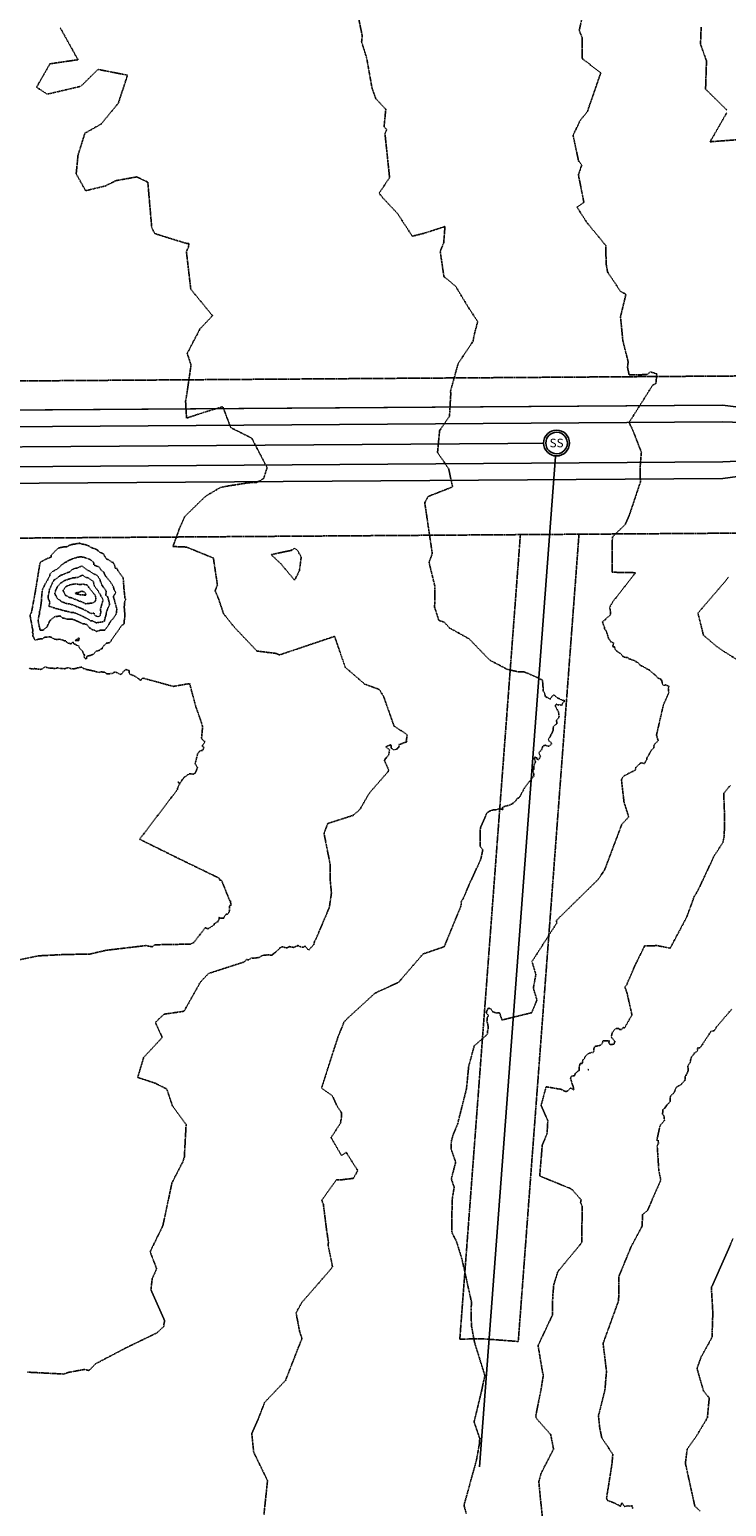
# Model space of a CAD drawing. Units: feet. Extents: x 2155656 to 2165879, y 13685587 to 13703164.
# Drawn here: x 2160003 to 2160194, y 13689508 to 13689912 of the extents above; entities that cross this region are included whole.
import ezdxf
from ezdxf.enums import TextEntityAlignment as Align

# ---------------------------------------------------------------- set-up
doc = ezdxf.new("R2010")
doc.units = ezdxf.units.FT
doc.header["$MEASUREMENT"] = 0
doc.linetypes.add('HIDDEN2', pattern=[0.1875, 0.125, -0.0625])
for name, color, linetype in [('CE-TOPO-MAJR', 37, 'HIDDEN2'), ('CE-TOPO-MINR', 39, 'HIDDEN2'), ('CP-SSWR-STRC-PH1', 2, 'Continuous'), ('CPSN1-U2W', 6, 'Continuous'), ('CPSN2-U2W', 3, 'Continuous'), ('CTRD10-U2W', 2, 'HIDDEN2'), ('CTSD6-U2W', 251, 'Continuous')]:
    doc.layers.add(name, color=color, linetype=linetype)
doc.styles.add('L60', font='simplex.shx', dxfattribs={"height": 0.06})

# ---------------------------------------------------------------- blocks, each defined once
blk = doc.blocks.new('*U16')
blk.add_wipeout([(0.42, -3), (0.47, -2.99), (0.53, -2.98), (0.58, -2.97), (0.63, -2.96), (0.68, -2.95), (0.73, -2.94), (0.78, -2.92), (0.83, -2.91), (0.88, -2.89), (0.93, -2.88), (0.99, -2.86), (1.03, -2.84), (1.08, -2.82), (1.13, -2.8), (1.18, -2.78), (1.23, -2.76), (1.28, -2.74), (1.33, -2.72), (1.37, -2.7), (1.42, -2.67), (1.47, -2.65), (1.51, -2.62), (1.56, -2.59), (1.6, -2.57), (1.65, -2.54), (1.69, -2.51), (1.74, -2.48), (1.78, -2.45), (1.82, -2.42), (1.86, -2.38), (1.9, -2.35), (1.94, -2.32), (1.98, -2.28), (2.02, -2.25), (2.06, -2.21), (2.1, -2.18), (2.14, -2.14), (2.18, -2.1), (2.21, -2.06), (2.25, -2.02), (2.28, -1.98), (2.32, -1.94), (2.35, -1.9), (2.38, -1.86), (2.42, -1.82), (2.45, -1.78), (2.48, -1.73), (2.51, -1.69), (2.54, -1.65), (2.57, -1.6), (2.59, -1.56), (2.62, -1.51), (2.65, -1.47), (2.67, -1.42), (2.7, -1.37), (2.72, -1.33), (2.74, -1.28), (2.76, -1.23), (2.78, -1.18), (2.8, -1.13), (2.82, -1.08), (2.84, -1.03), (2.86, -0.98), (2.88, -0.93), (2.89, -0.88), (2.91, -0.83), (2.92, -0.78), (2.94, -0.73), (2.95, -0.68), (2.96, -0.63), (2.97, -0.58), (2.98, -0.53), (2.99, -0.47), (3, -0.42), (3, -0.37), (3.01, -0.32), (3.01, -0.26), (3.02, -0.21), (3.02, -0.16), (3.02, -0.11), (3.02, -0.05), (3.03, 0), (3.02, 0.05), (3.02, 0.11), (3.02, 0.16), (3.02, 0.21), (3.01, 0.26), (3.01, 0.32), (3, 0.37), (3, 0.42), (2.99, 0.47), (2.98, 0.53), (2.97, 0.58), (2.96, 0.63), (2.95, 0.68), (2.94, 0.73), (2.92, 0.78), (2.91, 0.83), (2.89, 0.88), (2.88, 0.93), (2.86, 0.99), (2.84, 1.03), (2.82, 1.08), (2.8, 1.13), (2.78, 1.18), (2.76, 1.23), (2.74, 1.28), (2.72, 1.33), (2.7, 1.37), (2.67, 1.42), (2.65, 1.47), (2.62, 1.51), (2.59, 1.56), (2.57, 1.6), (2.54, 1.65), (2.51, 1.69), (2.48, 1.74), (2.45, 1.78), (2.42, 1.82), (2.38, 1.86), (2.35, 1.9), (2.32, 1.94), (2.28, 1.98), (2.25, 2.02), (2.21, 2.06), (2.18, 2.1), (2.14, 2.14), (2.1, 2.18), (2.06, 2.21), (2.02, 2.25), (1.98, 2.28), (1.94, 2.32), (1.9, 2.35), (1.86, 2.38), (1.82, 2.42), (1.78, 2.45), (1.73, 2.48), (1.69, 2.51), (1.65, 2.54), (1.6, 2.57), (1.56, 2.59), (1.51, 2.62), (1.47, 2.65), (1.42, 2.67), (1.37, 2.7), (1.33, 2.72), (1.28, 2.74), (1.23, 2.76), (1.18, 2.78), (1.13, 2.8), (1.08, 2.82), (1.03, 2.84), (0.98, 2.86), (0.93, 2.88), (0.88, 2.89), (0.83, 2.91), (0.78, 2.92), (0.73, 2.94), (0.68, 2.95), (0.63, 2.96), (0.58, 2.97), (0.53, 2.98), (0.47, 2.99), (0.42, 3), (0.37, 3), (0.32, 3.01), (0.26, 3.01), (0.21, 3.02), (0.16, 3.02), (0.11, 3.02), (0.05, 3.02), (0, 3.03), (-0.05, 3.02), (-0.11, 3.02), (-0.16, 3.02), (-0.21, 3.02), (-0.26, 3.01), (-0.32, 3.01), (-0.37, 3), (-0.42, 3), (-0.47, 2.99), (-0.53, 2.98), (-0.58, 2.97), (-0.63, 2.96), (-0.68, 2.95), (-0.73, 2.94), (-0.78, 2.92), (-0.83, 2.91), (-0.88, 2.89), (-0.93, 2.88), (-0.99, 2.86), (-1.03, 2.84), (-1.08, 2.82), (-1.13, 2.8), (-1.18, 2.78), (-1.23, 2.76), (-1.28, 2.74), (-1.33, 2.72), (-1.37, 2.7), (-1.42, 2.67), (-1.47, 2.65), (-1.51, 2.62), (-1.56, 2.59), (-1.6, 2.57), (-1.65, 2.54), (-1.69, 2.51), (-1.74, 2.48), (-1.78, 2.45), (-1.82, 2.42), (-1.86, 2.38), (-1.9, 2.35), (-1.94, 2.32), (-1.98, 2.28), (-2.02, 2.25), (-2.06, 2.21), (-2.1, 2.18), (-2.14, 2.14), (-2.18, 2.1), (-2.21, 2.06), (-2.25, 2.02), (-2.28, 1.98), (-2.32, 1.94), (-2.35, 1.9), (-2.38, 1.86), (-2.42, 1.82), (-2.45, 1.78), (-2.48, 1.73), (-2.51, 1.69), (-2.54, 1.65), (-2.57, 1.6), (-2.59, 1.56), (-2.62, 1.51), (-2.65, 1.47), (-2.67, 1.42), (-2.7, 1.37), (-2.72, 1.33), (-2.74, 1.28), (-2.76, 1.23), (-2.78, 1.18), (-2.8, 1.13), (-2.82, 1.08), (-2.84, 1.03), (-2.86, 0.98), (-2.88, 0.93), (-2.89, 0.88), (-2.91, 0.83), (-2.92, 0.78), (-2.94, 0.73), (-2.95, 0.68), (-2.96, 0.63), (-2.97, 0.58), (-2.98, 0.53), (-2.99, 0.47), (-3, 0.42), (-3, 0.37), (-3.01, 0.32), (-3.01, 0.26), (-3.02, 0.21), (-3.02, 0.16), (-3.02, 0.11), (-3.02, 0.05), (-3.03, 0), (-3.02, -0.05), (-3.02, -0.11), (-3.02, -0.16), (-3.02, -0.21), (-3.01, -0.26), (-3.01, -0.32), (-3, -0.37), (-3, -0.42), (-2.99, -0.47), (-2.98, -0.53), (-2.97, -0.58), (-2.96, -0.63), (-2.95, -0.68), (-2.94, -0.73), (-2.92, -0.78), (-2.91, -0.83), (-2.89, -0.88), (-2.88, -0.93), (-2.86, -0.99), (-2.84, -1.03), (-2.82, -1.08), (-2.8, -1.13), (-2.78, -1.18), (-2.76, -1.23), (-2.74, -1.28), (-2.72, -1.33), (-2.7, -1.37), (-2.67, -1.42), (-2.65, -1.47), (-2.62, -1.51), (-2.59, -1.56), (-2.57, -1.6), (-2.54, -1.65), (-2.51, -1.69), (-2.48, -1.74), (-2.45, -1.78), (-2.42, -1.82), (-2.38, -1.86), (-2.35, -1.9), (-2.32, -1.94), (-2.28, -1.98), (-2.25, -2.02), (-2.21, -2.06), (-2.18, -2.1), (-2.14, -2.14), (-2.1, -2.18), (-2.06, -2.21), (-2.02, -2.25), (-1.98, -2.28), (-1.94, -2.32), (-1.9, -2.35), (-1.86, -2.38), (-1.82, -2.42), (-1.78, -2.45), (-1.73, -2.48), (-1.69, -2.51), (-1.65, -2.54), (-1.6, -2.57), (-1.56, -2.59), (-1.51, -2.62), (-1.47, -2.65), (-1.42, -2.67), (-1.37, -2.7), (-1.33, -2.72), (-1.28, -2.74), (-1.23, -2.76), (-1.18, -2.78), (-1.13, -2.8), (-1.08, -2.82), (-1.03, -2.84), (-0.98, -2.86), (-0.93, -2.88), (-0.88, -2.89), (-0.83, -2.91), (-0.78, -2.92), (-0.73, -2.94), (-0.68, -2.95), (-0.63, -2.96), (-0.58, -2.97), (-0.53, -2.98), (-0.47, -2.99), (-0.42, -3), (-0.37, -3), (-0.32, -3.01), (-0.26, -3.01), (-0.21, -3.02), (-0.16, -3.02), (-0.11, -3.02), (-0.05, -3.02), (0, -3.03), (0.05, -3.02), (0.11, -3.02), (0.16, -3.02), (0.21, -3.02), (0.26, -3.01), (0.32, -3.01), (0.37, -3)])
blk.add_circle((0, 0), 3)
at = {"layer": 'CP-SSWR-STRC-PH1', "color": 252}
for start, end in [(163.4238, 343.4238), (343.4238, 163.4238)]:
    blk.add_arc((0, 0), 2.5, start, end, dxfattribs=at)
at = {"style": 'L60'}
blk.add_text('SS', height=2, rotation=253.4238, dxfattribs=at).set_placement((0, 0), align=Align.MIDDLE_CENTER)

msp = doc.modelspace()

# ---------------------------------------------------------------- linework, layer by layer
at = {"layer": 'CE-TOPO-MAJR', "color": 37, "linetype": 'HIDDEN2', "lineweight": -3}
for points, elevation in [([(2160002.66, 13689544.37), (2160012.6, 13689543.86), (2160013.78, 13689544.29), (2160018.23, 13689545.12), (2160019.5, 13689544.81), (2160021.24, 13689546.63), (2160029.65, 13689551.05), (2160038.12, 13689555.14), (2160040.04, 13689556.97), (2160039.99, 13689557.43), (2160040.2, 13689558.49), (2160036.45, 13689566.93), (2160036.79, 13689569.96), (2160038, 13689572.7), (2160036.22, 13689577.32), (2160039.71, 13689584.45), (2160042.2, 13689596.17), (2160045.17, 13689601.94), (2160045.29, 13689602.39), (2160045.59, 13689603.24), (2160046.07, 13689612.14), (2160042.37, 13689617.17), (2160040.78, 13689621.85), (2160037.49, 13689623.49), (2160032.82, 13689625.02), (2160034.45, 13689630.48), (2160039.54, 13689635.96), (2160037.67, 13689640.04), (2160038.65, 13689641.03), (2160040.03, 13689642.32), (2160045.5, 13689643.13), (2160050.01, 13689651.15), (2160052.22, 13689653.47), (2160061.97, 13689656.62), (2160062.61, 13689657.29), (2160063, 13689657.22), (2160063.11, 13689657.18), (2160063.97, 13689657.71), (2160064.3, 13689657.63), (2160064.46, 13689657.66), (2160065.64, 13689657.75), (2160065.92, 13689657.86), (2160066.12, 13689657.8), (2160066.45, 13689658.13), (2160067.22, 13689658.49), (2160067.34, 13689658.48), (2160067.43, 13689658.5), (2160068.62, 13689658.54), (2160068.68, 13689658.54), (2160069.61, 13689658.47), (2160069.86, 13689658.76), (2160070.29, 13689659.08), (2160070.53, 13689659.21), (2160070.82, 13689659.53), (2160071.4, 13689660), (2160071.68, 13689660.37), (2160072, 13689660.61), (2160072.31, 13689660.77), (2160072.4, 13689660.79), (2160073.61, 13689660.45), (2160074.44, 13689660.84), (2160074.59, 13689660.75), (2160075.58, 13689660.6), (2160075.79, 13689660.73), (2160076.62, 13689661.02), (2160076.61, 13689661.15), (2160077.19, 13689660.86), (2160077.84, 13689660.66), (2160078.21, 13689660.66), (2160078.62, 13689660.99), (2160079.04, 13689660.48), (2160079.67, 13689659.81), (2160079.94, 13689660.22), (2160081.02, 13689661.35), (2160081.25, 13689662.19), (2160081.24, 13689662.43), (2160081.53, 13689662.67), (2160085.28, 13689671.53), (2160085.86, 13689675.44), (2160085.49, 13689679.44), (2160085.48, 13689683.47), (2160083.83, 13689691.82), (2160084.84, 13689694.49), (2160091.76, 13689696.72), (2160093.58, 13689698.25), (2160096.25, 13689702.84), (2160101.35, 13689708.68), (2160101.54, 13689709.07), (2160100.41, 13689711.67), (2160100.38, 13689711.81), (2160100.47, 13689711.97), (2160100.88, 13689712.52), (2160101.5, 13689713.21), (2160101.69, 13689713.94), (2160101.72, 13689714.67), (2160100.74, 13689715.52), (2160102.16, 13689716.06), (2160102.19, 13689715.27), (2160102.23, 13689715.15), (2160102.96, 13689714.62), (2160103.95, 13689714.97), (2160104.45, 13689715.68), (2160104.32, 13689716.15), (2160104.88, 13689716.24), (2160105.45, 13689716.53), (2160106.1, 13689716.72), (2160106.47, 13689716.8), (2160106.36, 13689717.17), (2160106.6, 13689718.69), (2160106.33, 13689719.01), (2160103, 13689721.17), (2160100.19, 13689729.16), (2160098.97, 13689731.17), (2160094.94, 13689732.67), (2160089.65, 13689737.24), (2160086.79, 13689745.54), (2160086.67, 13689745.69), (2160071.62, 13689740.63), (2160070.66, 13689741.05), (2160065.48, 13689741.69), (2160059.21, 13689748.29), (2160056.33, 13689751.9), (2160054.98, 13689755.94), (2160054.03, 13689758.18), (2160054.64, 13689759.81), (2160053.54, 13689767.15), (2160046.14, 13689770.15), (2160042.47, 13689770.3), (2160044.2, 13689775.09), (2160045.69, 13689778.49), (2160051.35, 13689784.01), (2160055.41, 13689786.44), (2160057.16, 13689786.8), (2160063.36, 13689787.76), (2160065.45, 13689787.86), (2160067.3, 13689788.89), (2160068.25, 13689791.87), (2160064.02, 13689799.97), (2160058.3, 13689802.82), (2160056.12, 13689808.56), (2160051.49, 13689807.18), (2160046.19, 13689805.42), (2160045.93, 13689810.04), (2160046.34, 13689812.49), (2160047.42, 13689819.94), (2160046.38, 13689823.16), (2160049.87, 13689829.84), (2160053.3, 13689833.47), (2160047.36, 13689840.7), (2160046.15, 13689851.02), (2160046.7, 13689852.17), (2160046.85, 13689853.21), (2160046.32, 13689853.21), (2160044.28, 13689853.81), (2160037.5, 13689855.92), (2160036.67, 13689857.51), (2160035.59, 13689869.98), (2160032.58, 13689871.44), (2160026.91, 13689870.42), (2160023.9, 13689868.94), (2160018.57, 13689867.66), (2160015.98, 13689872.28), (2160016.48, 13689877.39), (2160018.36, 13689883.39), (2160022.81, 13689885.9), (2160027.51, 13689891.61), (2160030.04, 13689899.27), (2160021.95, 13689900.85), (2160017.24, 13689896.22), (2160008.07, 13689894.08), (2160005.14, 13689895.97), (2160008.78, 13689902.38), (2160016.47, 13689903.5), (2160011.63, 13689912.19)], 620), ([(2160186.77, 13689506.38), (2160185.35, 13689507.72), (2160182.76, 13689519.46), (2160183.25, 13689523.27), (2160185.93, 13689527.12), (2160188.78, 13689531.89), (2160189.3, 13689537.32), (2160187.72, 13689539.21), (2160185.95, 13689545.39), (2160187.02, 13689548.41), (2160190.06, 13689553.93), (2160190.28, 13689560.7), (2160189.87, 13689567.57), (2160189.91, 13689567.82), (2160190.09, 13689567.89), (2160195.8, 13689580.88)], 615)]:
    msp.add_lwpolyline(points, dxfattribs=dict(at, elevation=elevation))
for points, elevation in [([(2160076.57, 13689769.23), (2160075.85, 13689769.83), (2160074.88, 13689769.25), (2160069.35, 13689768.08), (2160071.98, 13689765.62), (2160075.78, 13689761.07), (2160077.1, 13689763.71), (2160077.59, 13689767.45), (2160076.57, 13689769.23)], 620), ([(2160021.33, 13689756.35), (2160021.21, 13689756.96), (2160020.83, 13689757.38), (2160019.32, 13689759.24), (2160018.98, 13689759.78), (2160018.02, 13689759.95), (2160017.88, 13689759.98), (2160017.06, 13689759.91), (2160016.91, 13689759.9), (2160015.8, 13689760.06), (2160015.72, 13689760.05), (2160015.16, 13689759.99), (2160014.82, 13689759.93), (2160013.77, 13689759.63), (2160013.35, 13689759.4), (2160013.15, 13689759.34), (2160012.67, 13689758.64), (2160012.45, 13689758.35), (2160012.42, 13689758.29), (2160012.4, 13689758.26), (2160012.95, 13689757.08), (2160012.99, 13689757.01), (2160013.02, 13689757), (2160013.19, 13689756.9), (2160014.05, 13689756.38), (2160014.48, 13689756.3), (2160014.66, 13689756.28), (2160014.86, 13689756.22), (2160015.17, 13689756.09), (2160015.44, 13689755.93), (2160016.21, 13689755.63), (2160016.81, 13689755.38), (2160017.25, 13689755.23), (2160017.53, 13689755.15), (2160018.57, 13689754.63), (2160020.55, 13689754.85), (2160021.17, 13689755.24), (2160021.36, 13689755.91), (2160021.33, 13689756.35)], 625)]:
    msp.add_lwpolyline(points, close=True, dxfattribs=dict(at, elevation=elevation))
at = {"layer": 'CE-TOPO-MINR', "color": 39, "linetype": 'HIDDEN2', "lineweight": -3}
for points, elevation in [([(2160187.08, 13689912.45), (2160186.91, 13689907.73), (2160188.54, 13689903.17), (2160188.29, 13689895.46), (2160194.18, 13689889.65)], 617), ([(2160194.07, 13689888.95), (2160189.53, 13689881.05), (2160200.82, 13689881.9)], 617), ([(2160194.56, 13689761.88), (2160193.19, 13689760.21), (2160186.2, 13689752.08), (2160187.7, 13689746.03), (2160191.35, 13689742.93), (2160193.42, 13689741.52), (2160198.68, 13689738.22)], 617), ([(2160003.11, 13689736.99), (2160003.41, 13689736.89), (2160004.11, 13689736.78), (2160004.52, 13689736.89), (2160005.06, 13689736.82), (2160005.76, 13689736.74), (2160006.32, 13689736.67), (2160006.75, 13689736.87), (2160007.29, 13689737.24), (2160007.41, 13689737.34), (2160008.75, 13689736.99), (2160008.83, 13689736.98), (2160009.43, 13689736.99), (2160009.6, 13689736.98), (2160010.08, 13689736.91), (2160010.59, 13689737.02), (2160011.03, 13689737.1), (2160011.24, 13689736.99), (2160012.39, 13689736.87), (2160012.65, 13689736.91), (2160012.76, 13689736.82), (2160013.03, 13689736.92), (2160013.85, 13689737.17), (2160014.33, 13689736.95), (2160014.43, 13689736.92), (2160014.72, 13689736.88), (2160015.4, 13689736.82), (2160016.13, 13689737), (2160016.23, 13689737.06), (2160016.58, 13689737.14), (2160017.43, 13689737.32), (2160017.93, 13689736.95), (2160018.44, 13689736.79), (2160018.65, 13689736.66), (2160019.41, 13689736.55), (2160019.49, 13689736.47), (2160019.74, 13689736.45), (2160020.13, 13689736.36), (2160020.93, 13689736.23), (2160021.47, 13689736), (2160022.29, 13689735.86), (2160022.72, 13689736), (2160023.71, 13689735.91), (2160023.97, 13689735.76), (2160024.31, 13689735.49), (2160024.52, 13689735.42), (2160024.89, 13689735.43), (2160025.47, 13689735.55), (2160026.11, 13689735.61), (2160026.26, 13689735.84), (2160026.75, 13689735.93), (2160027.19, 13689735.79), (2160027.96, 13689735.32), (2160028.42, 13689735.33), (2160029.01, 13689736.26), (2160029.23, 13689736.38), (2160029.3, 13689736.41), (2160029.59, 13689736.68), (2160030.46, 13689736.33), (2160030.55, 13689735.44), (2160031.43, 13689735.07), (2160031.93, 13689734.84), (2160032.31, 13689734.66), (2160032.84, 13689734.3), (2160033.5, 13689733.71), (2160033.9, 13689733.89), (2160034.05, 13689734.17), (2160034.23, 13689734.31), (2160041.22, 13689732.38), (2160042.53, 13689732.01), (2160047.03, 13689732.79), (2160048.8, 13689726.25), (2160049.77, 13689723.6), (2160050.59, 13689721.04), (2160050.31, 13689717.88), (2160050.73, 13689717.18), (2160051.14, 13689716.99), (2160051.23, 13689716.75), (2160050.56, 13689715.94), (2160050.58, 13689715.62), (2160050.99, 13689715.3), (2160050.57, 13689714.51), (2160050.15, 13689714.45), (2160049.55, 13689714.11), (2160049.43, 13689713.81), (2160049.21, 13689713.54), (2160048.81, 13689711.84), (2160048.52, 13689710.88), (2160048.61, 13689710.78), (2160049.19, 13689709.77), (2160049.05, 13689709.49), (2160049.02, 13689709.37), (2160048.55, 13689708.29), (2160047.99, 13689707.97), (2160047.55, 13689708.08), (2160047.01, 13689708.12), (2160046.57, 13689707.85), (2160046.45, 13689707.79), (2160046.19, 13689707.53), (2160045.55, 13689707.17), (2160045.31, 13689706.77), (2160045.03, 13689706.51), (2160044.39, 13689705.52)], 621), ([(2160043.84, 13689705.84), (2160044.39, 13689705.52), (2160043.97, 13689704.72), (2160043.8, 13689704.36), (2160043.7, 13689703.82), (2160033.35, 13689690.2), (2160044.21, 13689684.83), (2160055.14, 13689679.54), (2160055.29, 13689678.98), (2160055.59, 13689679), (2160055.79, 13689678.94), (2160058.01, 13689673.36), (2160058.27, 13689673.36), (2160058.19, 13689673.11), (2160058.41, 13689672.16), (2160058.02, 13689672.09), (2160057.94, 13689671.69), (2160057.91, 13689671.51), (2160057.92, 13689670.68), (2160057.79, 13689670.16), (2160057.38, 13689669.67), (2160057.07, 13689669.68), (2160056.82, 13689669.4), (2160056.59, 13689669.1), (2160056.36, 13689668.64), (2160055.55, 13689668.63), (2160055.06, 13689668.77), (2160055.14, 13689668.34), (2160054.81, 13689667.67), (2160053.72, 13689667.07), (2160053.71, 13689666.85), (2160053.79, 13689666.76), (2160052.07, 13689665.7), (2160051.29, 13689665.96), (2160048.16, 13689661.9), (2160047.25, 13689661.5), (2160037.48, 13689661.32), (2160036.82, 13689660.78), (2160035.76, 13689660.96), (2160035.16, 13689661.11), (2160024.15, 13689659.81), (2160019.7, 13689658.76), (2160012.98, 13689658.67), (2160005.7, 13689658.3), (2160000.26, 13689657.18)], 621), ([(2160195.07, 13689704.93), (2160193.26, 13689702.77), (2160193.5, 13689696.26), (2160193.4, 13689691.06), (2160193.04, 13689689.31), (2160190.65, 13689685.66), (2160186.14, 13689676.06), (2160185.21, 13689674.58), (2160183.17, 13689669.01), (2160178.61, 13689660.38), (2160175.08, 13689661.09), (2160171.6, 13689661.01), (2160169.05, 13689655.84), (2160166.69, 13689650.38), (2160166.21, 13689649.82), (2160166.8, 13689648.06), (2160168.02, 13689642.65), (2160168.12, 13689642.1), (2160166.16, 13689638.66), (2160166.05, 13689638.63), (2160165.75, 13689638.65), (2160165.28, 13689638.11), (2160164.69, 13689638.11), (2160164.57, 13689638.42), (2160163.63, 13689638.38), (2160162.98, 13689637.58), (2160162.78, 13689637.39), (2160162.45, 13689636.08), (2160163.14, 13689635.21), (2160163.44, 13689634.9), (2160163.36, 13689634.63), (2160163.35, 13689634.59), (2160163.34, 13689634.51), (2160163.22, 13689634.14), (2160162.77, 13689634.06), (2160162.33, 13689634), (2160162.07, 13689634.05), (2160161.81, 13689634.45), (2160161.95, 13689634.99), (2160161.46, 13689635.03), (2160160.18, 13689635.01), (2160160.05, 13689634.34), (2160159.74, 13689634.03), (2160159.52, 13689633.82), (2160158.5, 13689633.58), (2160158.07, 13689633.53), (2160157.88, 13689633.36), (2160157.67, 13689632.78), (2160157.71, 13689632.47), (2160157.73, 13689632.23), (2160157.51, 13689631.86), (2160157.09, 13689631.89), (2160156.9, 13689631.73), (2160156.65, 13689631.72), (2160156.13, 13689631.5), (2160155.66, 13689631.12), (2160155.27, 13689630.63), (2160155.12, 13689630.18), (2160154.69, 13689629.8), (2160154.55, 13689628.87), (2160153.95, 13689628.85), (2160153.85, 13689628.54), (2160153.67, 13689627.74), (2160153.72, 13689626.88), (2160153.36, 13689626.77), (2160153.26, 13689626.68), (2160153.03, 13689626.5), (2160152.63, 13689626.07), (2160152.42, 13689625.61), (2160152.41, 13689625.44), (2160151.91, 13689625.42), (2160151.51, 13689625.31), (2160151.44, 13689624.97), (2160151.3, 13689624.76), (2160151.38, 13689624.67), (2160151.76, 13689623.28), (2160151.91, 13689622.8), (2160152.01, 13689622.68), (2160152.24, 13689621.6), (2160151.33, 13689622.12), (2160150.62, 13689621.39), (2160150.01, 13689621.13), (2160148.71, 13689621.77), (2160144.65, 13689622.47), (2160143.25, 13689617.37), (2160144.48, 13689614.58), (2160145.1, 13689613.27), (2160144.89, 13689609.65), (2160143.58, 13689606.47), (2160142.88, 13689598.05), (2160151.62, 13689594.48), (2160154.22, 13689591.52), (2160154.06, 13689590.79), (2160154.52, 13689589.77), (2160154.38, 13689579.87), (2160154.07, 13689579.44), (2160152.87, 13689577.96), (2160147.86, 13689571.93), (2160146.72, 13689568.26), (2160146.44, 13689564.97), (2160146.34, 13689559.95), (2160142.43, 13689551.65), (2160143.65, 13689544.43), (2160143.88, 13689543.59), (2160143.28, 13689539.81), (2160141.8, 13689532.4), (2160141.94, 13689531.75), (2160145.89, 13689527.29), (2160146.67, 13689523.32), (2160143.28, 13689516.73), (2160142.64, 13689514.46), (2160143.05, 13689510.01), (2160144.13, 13689499.88)], 617), ([(2160195.46, 13689643.7), (2160191.28, 13689638.84), (2160190.73, 13689637.86), (2160189.73, 13689637.57), (2160187.12, 13689633.58), (2160186.72, 13689633.13), (2160186.03, 13689633.05), (2160186.15, 13689632.43), (2160186.05, 13689632.29), (2160185.46, 13689631.8), (2160185.22, 13689631.71), (2160185.09, 13689631.33), (2160184.51, 13689630.74), (2160184.33, 13689630.3), (2160184.24, 13689630.07), (2160184.09, 13689629.12), (2160183.79, 13689628.75), (2160183.61, 13689628.47), (2160183.39, 13689628.14), (2160183.47, 13689627.87), (2160183.53, 13689627.31), (2160183.55, 13689626.94), (2160183.56, 13689626.9), (2160183.42, 13689626.55), (2160183.26, 13689626.18), (2160182.7, 13689625.24), (2160182.68, 13689624.32), (2160182.17, 13689623.7), (2160181.81, 13689623.34), (2160181.61, 13689623.1), (2160180.54, 13689622.48), (2160180.42, 13689622.39), (2160180.25, 13689622.28), (2160180.25, 13689622.22), (2160180.05, 13689621.8), (2160179.76, 13689621.1), (2160179.58, 13689620.84), (2160179.59, 13689620.8), (2160179.48, 13689620.66), (2160178.82, 13689620.07), (2160178.7, 13689619.79), (2160178.63, 13689619.5), (2160178.6, 13689618.39), (2160178.23, 13689618), (2160177.9, 13689617.7), (2160177.73, 13689617.48), (2160177.12, 13689616.63), (2160176.57, 13689616.21), (2160176.53, 13689614.95), (2160176.77, 13689614.73), (2160176.91, 13689614.26), (2160177.04, 13689613.28), (2160176.63, 13689612.78), (2160176.53, 13689612.64), (2160175.98, 13689612.07), (2160175.97, 13689611.88), (2160175.77, 13689611.62), (2160174.95, 13689607.8), (2160175.12, 13689607.88), (2160175.28, 13689607.82), (2160175.42, 13689607.01), (2160175.05, 13689606.3), (2160175.49, 13689599.58), (2160176.03, 13689596.91), (2160172.36, 13689588.57), (2160171, 13689587.49), (2160170.96, 13689584.4), (2160167.94, 13689578.77), (2160164.5, 13689570.43), (2160164.53, 13689565.12), (2160164.43, 13689563.79), (2160160.23, 13689552.23), (2160160.65, 13689548.82), (2160160.9, 13689546.75), (2160161.16, 13689544.56), (2160160.74, 13689539.51), (2160158.97, 13689532.42), (2160159.31, 13689529.15), (2160159.86, 13689526.43), (2160162.89, 13689521.92), (2160162.66, 13689519.24), (2160161.19, 13689509.96), (2160161.4, 13689509.3), (2160163.66, 13689508.43), (2160163.7, 13689508.34), (2160165.01, 13689507.67), (2160165.4, 13689508.65), (2160166.06, 13689507.61), (2160166.69, 13689507.74), (2160167.04, 13689507.82), (2160167.57, 13689507.7), (2160168.13, 13689507.87), (2160168.34, 13689507.09)], 616), ([(2160156.3, 13689627.06), (2160156.1, 13689627.23)], 617)]:
    msp.add_lwpolyline(points, dxfattribs=dict(at, elevation=elevation))
for points, elevation in [([(2160017.66, 13689770.97), (2160017.12, 13689771.1), (2160016.94, 13689771.18), (2160016.85, 13689771.17), (2160016.44, 13689771.11), (2160015.98, 13689771.05), (2160015.89, 13689771.01), (2160015.04, 13689770.89), (2160014.39, 13689770.75), (2160013.89, 13689770.44), (2160013.33, 13689770.21), (2160012.85, 13689770.24), (2160011.36, 13689769.95), (2160011.25, 13689769.94), (2160011.15, 13689769.87), (2160010.96, 13689769.73), (2160010.74, 13689769.56), (2160009.11, 13689767.9), (2160009.1, 13689767.42), (2160007.72, 13689766.84), (2160006.33, 13689766.1), (2160006.08, 13689765.86), (2160004.89, 13689758.54), (2160004.86, 13689758.49), (2160004.85, 13689758.46), (2160004.84, 13689758.44), (2160004.84, 13689758.43), (2160004.84, 13689758.4), (2160004.82, 13689758.09), (2160003.8, 13689752.61), (2160003.7, 13689752.29), (2160003.6, 13689751.99), (2160003.38, 13689751.62), (2160003.37, 13689751.57), (2160003.35, 13689751.42), (2160003.58, 13689750.2), (2160004.14, 13689747.17), (2160003.99, 13689746.79), (2160004.18, 13689746.32), (2160004.09, 13689745.87), (2160004.67, 13689744.71), (2160005.96, 13689744.99), (2160006.07, 13689745.05), (2160006.24, 13689745.05), (2160006.77, 13689745.05), (2160007.22, 13689745.38), (2160007.3, 13689745.4), (2160007.37, 13689745.45), (2160008.47, 13689745.55), (2160008.76, 13689745.58), (2160008.81, 13689745.6), (2160008.86, 13689745.57), (2160008.98, 13689745.53), (2160010.06, 13689744.95), (2160010.17, 13689744.95), (2160010.49, 13689744.88), (2160010.99, 13689744.89), (2160011.26, 13689744.94), (2160011.66, 13689744.88), (2160012.76, 13689744.52), (2160013.21, 13689744.43), (2160013.25, 13689744.23), (2160013.58, 13689743.95), (2160013.79, 13689743.87), (2160014.56, 13689743.66), (2160015.11, 13689744.13), (2160015.26, 13689743.76), (2160016.02, 13689743.33), (2160016.68, 13689743.11), (2160016.77, 13689742.66), (2160017.18, 13689742.23), (2160017.32, 13689742.03), (2160017.62, 13689741.75), (2160017.83, 13689741.44), (2160017.93, 13689741.09), (2160018.23, 13689740.6), (2160018.13, 13689739.95), (2160018.43, 13689739.7), (2160018.77, 13689739.53), (2160018.99, 13689740.33), (2160019.79, 13689740.46), (2160020.75, 13689740.84), (2160021.16, 13689741.4), (2160021.42, 13689741.64), (2160021.64, 13689741.7), (2160022.22, 13689741.83), (2160022.78, 13689742.28), (2160023.05, 13689742.32), (2160023.15, 13689742.64), (2160023.59, 13689743.19), (2160024.22, 13689743.82), (2160025, 13689743.97), (2160025.22, 13689744), (2160025.52, 13689744.46), (2160025.58, 13689744.66), (2160026.97, 13689746.61), (2160027.85, 13689747.84), (2160028.5, 13689748.74), (2160028.65, 13689748.82), (2160028.89, 13689748.96), (2160029.11, 13689749.19), (2160029.13, 13689750.02), (2160029.31, 13689751.08), (2160029.28, 13689751.22), (2160029.32, 13689751.34), (2160029.32, 13689751.42), (2160029.15, 13689753.54), (2160029.15, 13689753.86), (2160029.14, 13689753.88), (2160029.28, 13689755.32), (2160029.56, 13689755.74), (2160029.34, 13689756.21), (2160029.1, 13689758.26), (2160028.85, 13689761.74), (2160028.1, 13689762.69), (2160027.4, 13689763.68), (2160027.16, 13689764.27), (2160026.66, 13689764.4), (2160026.53, 13689765.04), (2160026.08, 13689765.93), (2160025.75, 13689766.05), (2160024.7, 13689766.7), (2160024.16, 13689766.99), (2160023.46, 13689768.29), (2160023.3, 13689768.38), (2160022.51, 13689768.67), (2160021.97, 13689769.06), (2160021.78, 13689769.38), (2160021.41, 13689769.55), (2160020.49, 13689769.87), (2160020.37, 13689769.91), (2160020.31, 13689769.94), (2160020.12, 13689770.05), (2160019.41, 13689770.47), (2160019.19, 13689770.55), (2160018.93, 13689770.63), (2160018.67, 13689770.73), (2160018.43, 13689770.81), (2160017.66, 13689770.97)], 621), ([(2160017.2, 13689767.49), (2160016.39, 13689767.35), (2160016.36, 13689767.37), (2160016.16, 13689767.3), (2160015.44, 13689767.09), (2160014.59, 13689766.78), (2160013.71, 13689766.37), (2160013.41, 13689766.15), (2160012.82, 13689765.89), (2160012.45, 13689765.56), (2160012.11, 13689765.35), (2160011.91, 13689765.15), (2160011.47, 13689764.75), (2160011.07, 13689764.34), (2160010.06, 13689763.76), (2160009.52, 13689763.48), (2160008.83, 13689762.82), (2160008.73, 13689762.21), (2160007.42, 13689759.92), (2160006.76, 13689758.53), (2160006.56, 13689757.21), (2160006.55, 13689756.83), (2160006.51, 13689756.34), (2160006.47, 13689755.95), (2160006.49, 13689755.57), (2160006.33, 13689754.39), (2160006.31, 13689754.03), (2160006.24, 13689753.72), (2160006.24, 13689753.45), (2160005.97, 13689752.58), (2160005.96, 13689752.53), (2160005.98, 13689751.78), (2160005.75, 13689751.39), (2160005.71, 13689751.09), (2160005.57, 13689749.97), (2160005.89, 13689748.29), (2160006.02, 13689747.96), (2160006.09, 13689747.38), (2160006.17, 13689747.37), (2160006.99, 13689747.45), (2160007.34, 13689747.75), (2160007.98, 13689748.23), (2160008.2, 13689748.73), (2160008.48, 13689749.32), (2160008.53, 13689749.38), (2160008.55, 13689749.54), (2160008.71, 13689749.95), (2160008.91, 13689750.09), (2160010, 13689751.03), (2160010.23, 13689751.19), (2160010.71, 13689751.17), (2160011.32, 13689751.26), (2160011.57, 13689751.29), (2160011.62, 13689751.28), (2160011.7, 13689751.25), (2160011.8, 13689751.15), (2160012.15, 13689750.78), (2160012.66, 13689750.66), (2160013.03, 13689750.57), (2160013.54, 13689750.39), (2160013.72, 13689750.41), (2160014.53, 13689750.43), (2160014.76, 13689750.41), (2160014.83, 13689750.41), (2160015.21, 13689750.3), (2160015.28, 13689750.31), (2160015.37, 13689750.27), (2160016.9, 13689749.59), (2160017.72, 13689749.17), (2160017.98, 13689749.18), (2160018.45, 13689749.08), (2160018.59, 13689749.04), (2160018.61, 13689749.04), (2160018.88, 13689748.93), (2160019.76, 13689747.95), (2160020.27, 13689747.59), (2160020.96, 13689747.41), (2160021.45, 13689747.03), (2160022.59, 13689747.42), (2160023.79, 13689747.44), (2160024.9, 13689748.9), (2160025.05, 13689749.31), (2160025.2, 13689749.46), (2160025.43, 13689749.88), (2160025.94, 13689750.39), (2160026.17, 13689750.65), (2160026.63, 13689751.42), (2160026.8, 13689751.61), (2160026.83, 13689751.79), (2160027.05, 13689752.19), (2160027.02, 13689752.68), (2160027.13, 13689752.93), (2160027.15, 13689753.09), (2160026.8, 13689754.26), (2160026.32, 13689756.16), (2160026.27, 13689756.25), (2160026.23, 13689756.39), (2160026.24, 13689756.7), (2160026.53, 13689757.24), (2160026.82, 13689757.67), (2160026.68, 13689757.99), (2160026.44, 13689758.24), (2160026.29, 13689758.74), (2160026.15, 13689759.35), (2160025.68, 13689760.09), (2160025.27, 13689760.72), (2160024.99, 13689761.03), (2160024.45, 13689761.76), (2160024.25, 13689761.96), (2160024.05, 13689762.14), (2160023.53, 13689763.27), (2160022.77, 13689763.88), (2160022.28, 13689764.66), (2160020.77, 13689765.28), (2160020.85, 13689765.88), (2160020.81, 13689765.95), (2160020.75, 13689766.01), (2160020.64, 13689766.06), (2160019.82, 13689766.75), (2160019.45, 13689766.87), (2160018.56, 13689767.21), (2160018.3, 13689767.28), (2160017.95, 13689767.37), (2160017.2, 13689767.49)], 622), ([(2160014.26, 13689763.4), (2160013.58, 13689763.14), (2160012.21, 13689762.56), (2160011.83, 13689762.42), (2160011.55, 13689762.3), (2160011.25, 13689762.06), (2160011.18, 13689761.99), (2160011.02, 13689761.88), (2160009.96, 13689761.14), (2160009.83, 13689760.95), (2160009.69, 13689760.74), (2160008.66, 13689758.6), (2160008.51, 13689757.52), (2160008.29, 13689756.67), (2160008.32, 13689756.47), (2160008.35, 13689756.03), (2160008.46, 13689755.78), (2160008.58, 13689755.52), (2160008.77, 13689754.9), (2160008.48, 13689754), (2160009.74, 13689753.56), (2160009.96, 13689753.49), (2160010.03, 13689753.51), (2160010.71, 13689753.2), (2160010.79, 13689753.22), (2160010.87, 13689753.23), (2160011.83, 13689752.99), (2160012.66, 13689752.7), (2160012.93, 13689752.66), (2160013.08, 13689752.63), (2160013.29, 13689752.61), (2160014.46, 13689752.31), (2160014.56, 13689752.27), (2160014.6, 13689752.25), (2160014.74, 13689752.2), (2160015.21, 13689752.27), (2160016.28, 13689751.86), (2160017.79, 13689751.19), (2160019.24, 13689750.43), (2160019.92, 13689750), (2160020.43, 13689749.95), (2160021.41, 13689749.44), (2160021.51, 13689749.37), (2160021.8, 13689749.47), (2160023.11, 13689749.67), (2160023.2, 13689749.68), (2160023.7, 13689749.85), (2160023.81, 13689750.41), (2160023.87, 13689750.66), (2160023.92, 13689750.85), (2160024.09, 13689751.41), (2160024.25, 13689752.05), (2160024.22, 13689752.17), (2160024.49, 13689752.99), (2160024.53, 13689753.1), (2160024.55, 13689753.14), (2160024.74, 13689753.58), (2160025.04, 13689754.15), (2160025.13, 13689754.51), (2160024.98, 13689755), (2160024.93, 13689755.41), (2160024.64, 13689756.39), (2160024.6, 13689756.49), (2160024.13, 13689756.93), (2160024.07, 13689757), (2160024.06, 13689757.03), (2160024.23, 13689758.11), (2160024.05, 13689758.31), (2160023.06, 13689759.67), (2160022.78, 13689760.36), (2160022.62, 13689760.68), (2160022.55, 13689761.15), (2160021.76, 13689762.4), (2160020.75, 13689762.82), (2160019.58, 13689763.65), (2160019.29, 13689763.69), (2160017.53, 13689764.99), (2160016.16, 13689764.35), (2160015.71, 13689764.33), (2160014.82, 13689763.94), (2160014.26, 13689763.4)], 623), ([(2160022.69, 13689752.27), (2160022.7, 13689752.52), (2160022.66, 13689752.85), (2160022.63, 13689753.31), (2160022.85, 13689753.85), (2160022.91, 13689754.24), (2160023.3, 13689755.5), (2160023.33, 13689755.67), (2160023.2, 13689756.03), (2160022.97, 13689756.42), (2160022.72, 13689756.74), (2160022.64, 13689757.02), (2160022.65, 13689757.08), (2160022.51, 13689757.24), (2160021.81, 13689758.43), (2160021.67, 13689758.58), (2160021.12, 13689759.27), (2160020.91, 13689759.6), (2160020.67, 13689760.76), (2160019.28, 13689761.74), (2160018.61, 13689761.83), (2160017.74, 13689762.48), (2160016.33, 13689761.82), (2160015.13, 13689761.73), (2160014.03, 13689761.4), (2160013.86, 13689761.33), (2160013.77, 13689761.33), (2160012.69, 13689760.94), (2160012.59, 13689760.86), (2160012.1, 13689760.49), (2160011.81, 13689760.32), (2160011.63, 13689760.2), (2160010.99, 13689759.45), (2160010.81, 13689759.24), (2160010.6, 13689758.83), (2160010.43, 13689758.43), (2160010.33, 13689758.23), (2160010.13, 13689757.47), (2160010.38, 13689756.87), (2160010.84, 13689756.03), (2160011.03, 13689755.88), (2160011.64, 13689755.5), (2160012.03, 13689755.16), (2160012.19, 13689755.09), (2160012.33, 13689755.09), (2160013.21, 13689754.74), (2160014.07, 13689754.56), (2160014.18, 13689754.57), (2160014.26, 13689754.57), (2160014.31, 13689754.55), (2160015.54, 13689754.16), (2160016.09, 13689753.87), (2160017.18, 13689753.45), (2160017.78, 13689753.19), (2160019.7, 13689752.18), (2160020.05, 13689751.97), (2160020.65, 13689752.07), (2160020.88, 13689752.09), (2160020.96, 13689751.6), (2160021.19, 13689751.42), (2160021.96, 13689751.03), (2160022.44, 13689751.37), (2160022.53, 13689751.39), (2160022.54, 13689751.47), (2160022.69, 13689752.27)], 624), ([(2160018.5, 13689757), (2160018.7, 13689757), (2160018.43, 13689757.65), (2160018.25, 13689757.84), (2160017.52, 13689758.07), (2160017.02, 13689757.88), (2160016.68, 13689757.72), (2160016.03, 13689757.66), (2160015.79, 13689757.65), (2160015.81, 13689757.4), (2160015.88, 13689757.36), (2160016, 13689757.31), (2160016.75, 13689757.2), (2160017.03, 13689757.12), (2160017.89, 13689757.11), (2160018.3, 13689757), (2160018.5, 13689757)], 626), ([(2160016.72, 13689745.26), (2160016.6, 13689745.3), (2160016.54, 13689745.19), (2160015.73, 13689744.6), (2160016.69, 13689744.58), (2160016.75, 13689745.11), (2160016.75, 13689745.22), (2160016.72, 13689745.26)], 621)]:
    msp.add_lwpolyline(points, close=True, dxfattribs=dict(at, elevation=elevation))
at = {"layer": 'CPSN1-U2W'}
msp.add_lwpolyline([(2159854.87, 13689796.6), (2160147.5, 13689798.62), (2160126.4, 13689518.47)], dxfattribs=at)
at = {"layer": 'CTRD10-U2W'}
for p, q in [((2159537.59, 13689812.4), (2160252.86, 13689817.35)), ((2160253.16, 13689774.35), (2159517.89, 13689769.26))]:
    msp.add_line(p, q, dxfattribs=at)
msp.add_lwpolyline([(2160153.64, 13689773.67), (2160137.01, 13689552.77), (2160127.6, 13689553.48), (2160121.01, 13689553.43), (2160137.59, 13689773.55)], dxfattribs=at)
at = {"layer": 'CTSD6-U2W'}
msp.add_line((2159537.64, 13689804.4), (2160192.92, 13689808.94), dxfattribs=at)
for points in [[(2159537.64, 13689804.4), (2160192.92, 13689808.94)], [(2160192.92, 13689808.94), (2160242.96, 13689802.78), (2160192.95, 13689804.44)], [(2159537.67, 13689799.9), (2160192.95, 13689804.44)], [(2159537.75, 13689788.9), (2160193.03, 13689793.44)], [(2160193.03, 13689793.44), (2160243.01, 13689795.78), (2160193.06, 13689788.94)], [(2159537.78, 13689784.4), (2160193.06, 13689788.94)]]:
    msp.add_lwpolyline(points, dxfattribs=at)

# ---------------------------------------------------------------- next in the draw order: block references
at = {"layer": 'CPSN2-U2W', "xscale": 1.180308411094241, "yscale": 1.180308411094241, "zscale": 1.180308411094241, "rotation": 106.7477966582081}
msp.add_blockref('*U16', (2160147.5, 13689798.62), dxfattribs=at)

# ---------------------------------------------------------------- next in the draw order: linework, layer by layer
at = {"layer": 'CE-TOPO-MINR', "color": 39, "linetype": 'HIDDEN2', "lineweight": -3}
for points, elevation in [([(2160067.39, 13689505.47), (2160068.36, 13689514.69), (2160064.58, 13689522.45), (2160064.06, 13689527.55), (2160065.83, 13689531.58), (2160067.58, 13689536.11), (2160073.3, 13689542.13), (2160076.66, 13689550.76), (2160077.8, 13689553.58), (2160077.19, 13689555.3), (2160076.18, 13689560.58), (2160077.73, 13689563.42), (2160085.63, 13689572.48), (2160086.15, 13689573.24), (2160084.93, 13689579.22), (2160085.06, 13689579.8), (2160084.54, 13689583.23), (2160083.65, 13689590.29), (2160083.23, 13689591.4), (2160087.22, 13689597.02), (2160088.75, 13689597.03), (2160091.85, 13689597.41), (2160093.08, 13689599.49), (2160089.89, 13689604.54), (2160088.63, 13689603.66), (2160085.75, 13689608.57), (2160088.35, 13689612.5), (2160088.64, 13689614.38), (2160088.59, 13689615.37), (2160087.48, 13689617.04), (2160086.09, 13689620.03), (2160083.15, 13689622.1), (2160085.3, 13689628.8), (2160087.65, 13689636.09), (2160089.3, 13689640.11), (2160089.98, 13689640.95), (2160097.76, 13689648.06), (2160104.28, 13689651.08), (2160104.59, 13689651.41), (2160104.87, 13689651.78), (2160110.94, 13689658.8), (2160116.74, 13689660.8), (2160121.25, 13689671.77), (2160121.43, 13689672.61), (2160121.29, 13689672.82), (2160122.13, 13689674.41), (2160123.51, 13689677.66), (2160126.77, 13689684.79), (2160127.3, 13689687.31), (2160126.57, 13689688.28), (2160126.63, 13689693.33), (2160128.38, 13689697.29), (2160128.88, 13689697.72), (2160129.38, 13689698.01), (2160129.93, 13689698.19), (2160130.61, 13689698.23), (2160131.03, 13689698.26), (2160131.74, 13689698.56), (2160132.76, 13689698.35), (2160132.68, 13689698.91), (2160133.17, 13689699.16), (2160134.7, 13689699.56), (2160135.45, 13689699.93), (2160135.53, 13689700.06), (2160136.33, 13689700.68), (2160136.62, 13689701.29), (2160137.29, 13689701.6), (2160138.91, 13689704.55), (2160141.22, 13689707.41), (2160141.31, 13689708.31), (2160141.15, 13689708.38), (2160140.97, 13689709.16), (2160141.31, 13689709.24), (2160141.25, 13689710.06), (2160141.35, 13689710.51), (2160141.68, 13689711.2), (2160141.75, 13689711.32), (2160141.41, 13689712.29), (2160141.52, 13689712.67), (2160142.1, 13689712.46), (2160142.33, 13689711.81), (2160142.72, 13689712.18), (2160142.8, 13689712.33), (2160143.08, 13689712.87), (2160142.62, 13689713.83), (2160143.39, 13689714.7), (2160143.81, 13689715.79), (2160144.57, 13689715.92), (2160144.77, 13689715.72), (2160145.51, 13689715.7), (2160145.73, 13689715.98), (2160146.13, 13689716.22), (2160146.01, 13689716.63), (2160145.18, 13689717.37), (2160145.97, 13689718.72), (2160146.61, 13689720.12), (2160146.56, 13689720.58), (2160146.65, 13689721.09), (2160147.31, 13689721.64), (2160147.53, 13689721.75), (2160147.55, 13689722.18), (2160147.47, 13689722.67), (2160147.88, 13689723.16), (2160148.13, 13689723.54), (2160148.18, 13689723.79), (2160148.14, 13689724.47), (2160148.01, 13689725.06), (2160147.25, 13689726.44), (2160147.18, 13689726.5), (2160147.24, 13689726.98), (2160147.47, 13689727.19), (2160147.83, 13689726.87), (2160148.3, 13689727.03), (2160148.91, 13689726.8), (2160149.08, 13689727.35), (2160149.8, 13689728.08), (2160148.75, 13689728.37), (2160148.58, 13689728.48), (2160147.53, 13689728.98), (2160146.99, 13689729.5), (2160146.87, 13689729.64), (2160146.73, 13689729.67), (2160146.54, 13689729.55), (2160146.29, 13689729.35), (2160145.75, 13689728.49), (2160145.3, 13689728.8), (2160144.61, 13689729.14), (2160144.38, 13689729.28), (2160144.32, 13689729.83), (2160144.1, 13689730.45), (2160143.82, 13689730.75), (2160143.88, 13689731.45), (2160143.85, 13689731.77), (2160143.78, 13689731.98), (2160143.64, 13689733.74), (2160142.16, 13689734.49), (2160138.58, 13689736.02), (2160136.88, 13689736.05), (2160134.05, 13689736.67), (2160129.2, 13689739.2), (2160123.56, 13689745.04), (2160118.21, 13689747.99), (2160116.73, 13689749.62), (2160115.28, 13689750.06), (2160114.11, 13689753.64), (2160114.21, 13689759.28), (2160112.58, 13689765.98), (2160113.47, 13689768.38), (2160111.41, 13689782.28), (2160112.32, 13689783.99), (2160119.01, 13689786.61), (2160117.97, 13689791.57), (2160114.91, 13689796.01), (2160115.47, 13689801.99), (2160118.19, 13689805.99), (2160118.55, 13689812.39), (2160118.4, 13689812.59), (2160120.55, 13689820.37), (2160124.62, 13689826.45), (2160125.04, 13689828.59), (2160125.91, 13689831.86), (2160123.57, 13689835.37), (2160119.82, 13689841.57), (2160116.66, 13689844.16), (2160115.64, 13689851.04), (2160116.61, 13689853.48), (2160116.94, 13689857.86), (2160111.55, 13689856.1), (2160107.99, 13689855.21), (2160103.98, 13689861.39), (2160099.85, 13689865.77), (2160098.91, 13689866.98), (2160101.78, 13689871.23), (2160100.52, 13689883.25), (2160101.01, 13689884.38), (2160100.27, 13689885.18), (2160100.74, 13689889.94), (2160098.03, 13689892.81), (2160096.98, 13689895.69), (2160095.5, 13689904), (2160094.12, 13689908.38), (2160094.3, 13689909.97), (2160091.94, 13689921.57)], 619), ([(2160155.46, 13689919.44), (2160153.71, 13689911.55), (2160154.48, 13689909.58), (2160154.46, 13689903.88), (2160155.58, 13689903.01), (2160159.59, 13689899.88), (2160155.94, 13689889.33), (2160153.97, 13689886.87), (2160152.01, 13689882.83), (2160153.52, 13689875.79), (2160154.4, 13689874.71), (2160153.48, 13689872), (2160154.98, 13689864.47), (2160153.09, 13689863.16), (2160155.76, 13689858.99), (2160160.94, 13689852.7), (2160161.09, 13689847.53), (2160161.46, 13689845.42), (2160165.05, 13689840.05), (2160166.49, 13689839.34), (2160165, 13689833.18), (2160165.64, 13689826.63), (2160167.11, 13689820.82), (2160166.92, 13689819.34), (2160167.36, 13689817.27), (2160172.21, 13689817.34), (2160173.17, 13689818.06), (2160174.92, 13689817.56), (2160174.82, 13689816.26), (2160174.77, 13689816.13), (2160174.7, 13689814.89), (2160173.82, 13689814.47), (2160167.36, 13689804.26), (2160168.73, 13689801.22), (2160170.71, 13689796.09), (2160170.39, 13689792.23), (2160170.44, 13689787.92), (2160167.47, 13689779.04), (2160166.33, 13689776.37), (2160162.77, 13689772.89), (2160162.68, 13689763.26), (2160169.11, 13689763.13), (2160162.78, 13689755.02), (2160162.03, 13689753.59), (2160162.11, 13689753.44), (2160162.11, 13689753.38), (2160162.25, 13689752.48), (2160162.25, 13689752.11), (2160162.25, 13689751.73), (2160162.13, 13689751.52), (2160160.91, 13689750.46), (2160160.89, 13689750.36), (2160160.86, 13689750.2), (2160160.69, 13689750.23), (2160160.08, 13689749.69), (2160160.17, 13689749.23), (2160160.65, 13689748.11), (2160160.62, 13689747.8), (2160160.8, 13689747.53), (2160161.12, 13689747.18), (2160161.43, 13689746.14), (2160161.74, 13689745.08), (2160162.1, 13689744.71), (2160162.29, 13689744.29), (2160163.09, 13689743.9), (2160162.86, 13689742.87), (2160163.38, 13689742.85), (2160163.59, 13689742.01), (2160164.34, 13689741.43), (2160164.76, 13689741.14), (2160165.03, 13689741.01), (2160165.59, 13689740.28), (2160165.82, 13689740.13), (2160166.08, 13689739.98), (2160166.32, 13689739.98), (2160167, 13689739.91), (2160167.49, 13689739.43), (2160167.81, 13689739.43), (2160168, 13689739.32), (2160168.68, 13689739.17), (2160168.76, 13689739.11), (2160169.92, 13689738.39), (2160170.45, 13689737.77), (2160170.78, 13689737.63), (2160171.31, 13689737.42), (2160171.83, 13689737.03), (2160172.8, 13689736.56), (2160172.91, 13689736.49), (2160174.03, 13689735.45), (2160174.2, 13689735.48), (2160175.24, 13689734.3), (2160175.95, 13689734.05), (2160176.34, 13689733.51), (2160176.37, 13689733.27), (2160176.47, 13689732.65), (2160176.85, 13689732.28), (2160177.41, 13689732.45), (2160178.3, 13689732.01), (2160178.08, 13689731.51), (2160178.15, 13689731.02), (2160178.1, 13689730.61), (2160178.29, 13689730.47), (2160176.75, 13689726.97), (2160174.85, 13689718.72), (2160175.2, 13689717.52), (2160175.31, 13689717.18), (2160174.22, 13689716.05), (2160174.1, 13689715.37), (2160174.1, 13689715.19), (2160174, 13689715.1), (2160173.46, 13689714.55), (2160173.31, 13689714.28), (2160173.04, 13689713.93), (2160172.7, 13689713.1), (2160172.38, 13689712.74), (2160172.22, 13689712.36), (2160172.2, 13689712.01), (2160171.87, 13689711.5), (2160171.59, 13689710.9), (2160170.76, 13689711.09), (2160170.42, 13689711.01), (2160170.19, 13689710.78), (2160169.21, 13689709.88), (2160169.05, 13689709.14), (2160168.46, 13689708.76), (2160168.22, 13689708.7), (2160167.95, 13689708.58), (2160167.73, 13689708.45), (2160166.56, 13689707.83), (2160166.08, 13689707.61), (2160165.96, 13689707.55), (2160165.65, 13689707.18), (2160165.41, 13689706.8), (2160165.35, 13689706.74), (2160165.28, 13689706.32), (2160165.96, 13689700.36), (2160167.25, 13689696.31), (2160165.36, 13689694.29), (2160160.65, 13689681.8), (2160158.78, 13689679.1), (2160148.1, 13689668.62), (2160147.48, 13689667.96), (2160147.54, 13689667.22), (2160146.91, 13689666.28), (2160140.77, 13689656.73), (2160141.83, 13689653.2), (2160141.14, 13689649.49), (2160142.12, 13689646.18), (2160140.68, 13689642.74), (2160132.57, 13689640.73), (2160131.89, 13689642.68), (2160131.87, 13689642.67), (2160131.71, 13689642.74), (2160131.12, 13689642.64), (2160130.85, 13689642.71), (2160130.05, 13689642.96), (2160129.56, 13689643.68), (2160129.25, 13689643.91), (2160128.75, 13689643.97), (2160128.53, 13689643.45), (2160128.28, 13689642.95), (2160128.33, 13689642.47), (2160128.83, 13689642.1), (2160128.7, 13689641.6), (2160128.54, 13689641.42), (2160128.43, 13689640.36), (2160128.65, 13689639.64), (2160128.72, 13689639.35), (2160128.74, 13689638.54), (2160128.73, 13689638.09), (2160128.59, 13689637.76), (2160128.6, 13689636.87), (2160124.97, 13689633.67), (2160123.44, 13689628.1), (2160122.84, 13689621.93), (2160120.42, 13689612.38), (2160119.11, 13689609.14), (2160118.7, 13689607.57), (2160118.59, 13689605.55), (2160119.87, 13689601.84), (2160118.68, 13689597.28), (2160119.46, 13689594.98), (2160118.89, 13689591.41), (2160118.82, 13689582.66), (2160120.14, 13689580), (2160121.59, 13689575.29), (2160124.23, 13689563.45), (2160124.08, 13689561.51), (2160124.19, 13689557.16), (2160125.01, 13689552.6), (2160127.86, 13689543.48), (2160126.99, 13689539.33), (2160124.91, 13689530.74), (2160126.46, 13689526.23), (2160126.38, 13689524.8), (2160125.56, 13689520.3), (2160122.21, 13689508.14), (2160122.19, 13689507.73), (2160122.77, 13689505.64)], 618)]:
    msp.add_lwpolyline(points, dxfattribs=dict(at, elevation=elevation))

doc.saveas('drawing.dxf')
